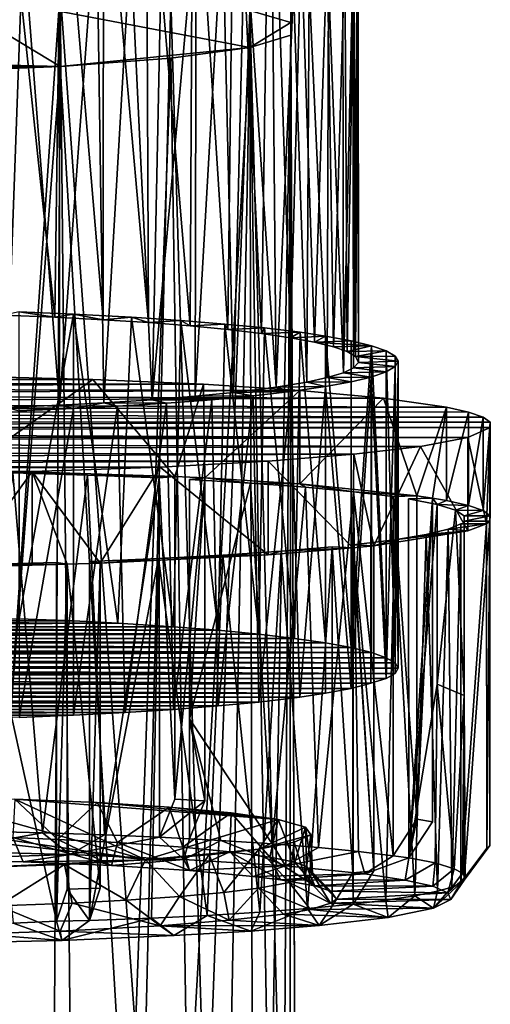
# Model space of a CAD drawing. Units: inches. Extents: x -1.9 to 2, y -11.6 to 11.7.
# Drawn here: x -0.1 to 0.6, y -7.1 to -5.6 of the extents above; entities that cross this region are included whole.
import ezdxf

# ---------------------------------------------------------------- set-up
doc = ezdxf.new("R2010")
doc.units = ezdxf.units.IN
doc.layers.get('0').update_dxf_attribs({"true_color": 0xc2ced6})

msp = doc.modelspace()

# ---------------------------------------------------------------- linework, layer by layer
for points in [[(0.2977, -5.0776), (0.2964, -6.0505), (0.2653, -5.1305), (0.2977, -5.0776)], [(0.2964, -6.0505), (0.2977, -5.0776), (0.3126, -5.4461), (0.2964, -6.0505)], [(0.2653, -5.1305), (0.252, -6.044), (0.2106, -5.1709), (0.2653, -5.1305)], [(0.2964, -6.0505), (0.252, -6.044), (0.2653, -5.1305), (0.2964, -6.0505)], [(0.2005, -6.038), (0.1466, -5.2017), (0.2106, -5.1709), (0.2005, -6.038)], [(0.252, -6.044), (0.2005, -6.038), (0.2106, -5.1709), (0.252, -6.044)], [(0.1426, -6.0324), (0.075, -5.2297), (0.1466, -5.2017), (0.1426, -6.0324)], [(0.2005, -6.038), (0.1426, -6.0324), (0.1466, -5.2017), (0.2005, -6.038)], [(0.0786, -6.0273), (0.0098, -5.2496), (0.075, -5.2297), (0.0786, -6.0273)], [(0.0786, -6.0273), (0.075, -5.2297), (0.1426, -6.0324), (0.0786, -6.0273)], [(0.0092, -6.0229), (-0.0547, -5.266), (0.0098, -5.2496), (0.0092, -6.0229)], [(0.0092, -6.0229), (0.0098, -5.2496), (0.0786, -6.0273), (0.0092, -6.0229)], [(-0.0648, -6.019), (-0.1427, -5.2837), (-0.0547, -5.266), (-0.0648, -6.019)], [(-0.0648, -6.019), (-0.0547, -5.266), (0.0092, -6.0229), (-0.0648, -6.019)], [(-0.0648, -6.019), (-0.1429, -6.0158), (-0.1427, -5.2837), (-0.0648, -6.019)], [(-0.0577, -6.1539), (-0.0584, -5.3644), (-0.1135, -5.4355), (-0.0577, -6.1539)], [(-0.0011, -5.3855), (-0.0584, -5.3644), (-0.0577, -6.1539), (-0.0011, -5.3855)], [(0.0101, -6.1504), (-0.0011, -5.3855), (-0.0577, -6.1539), (0.0101, -6.1504)], [(-0.0011, -5.3855), (0.0101, -6.1504), (0.0513, -5.4478), (-0.0011, -5.3855)], [(0.0844, -6.1455), (0.1004, -5.384), (0.0513, -5.4478), (0.0844, -6.1455)], [(0.1004, -5.384), (0.0844, -6.1455), (0.1519, -5.3946), (0.1004, -5.384)], [(0.2744, -6.1262), (0.2677, -5.3873), (0.2263, -5.412), (0.2744, -6.1262)], [(0.2677, -5.3873), (0.2744, -6.1262), (0.3009, -5.515), (0.2677, -5.3873)], [(0.1519, -5.3946), (0.0844, -6.1455), (0.1502, -6.1402), (0.1519, -5.3946)], [(0.1502, -6.1402), (0.1924, -5.4084), (0.1519, -5.3946), (0.1502, -6.1402)], [(-0.1135, -5.4355), (-0.1716, -5.417), (-0.1394, -6.1574), (-0.1135, -5.4355)], [(0.2088, -6.1344), (0.1924, -5.4084), (0.1502, -6.1402), (0.2088, -6.1344)], [(0.2263, -5.412), (0.1924, -5.4084), (0.2088, -6.1344), (0.2263, -5.412)], [(0.2263, -5.412), (0.2088, -6.1344), (0.2744, -6.1262), (0.2263, -5.412)], [(-0.1394, -6.1574), (-0.0577, -6.1539), (-0.1135, -5.4355), (-0.1394, -6.1574)], [(0.0844, -6.1455), (0.0513, -5.4478), (0.0101, -6.1504), (0.0844, -6.1455)], [(0.3333, -6.0573), (0.2964, -6.0505), (0.3126, -5.4461), (0.3333, -6.0573)], [(0.3333, -6.0573), (0.3126, -5.4461), (0.3529, -5.4541), (0.3333, -6.0573)], [(0.3529, -5.4541), (0.3624, -6.0644), (0.3333, -6.0573), (0.3529, -5.4541)], [(0.3624, -6.0644), (0.3529, -5.4541), (0.3795, -5.4623), (0.3624, -6.0644)], [(0.3795, -5.4623), (0.3834, -6.0717), (0.3624, -6.0644), (0.3795, -5.4623)], [(0.3834, -6.0717), (0.3795, -5.4623), (0.3934, -5.469), (0.3834, -6.0717)], [(0.3934, -5.469), (0.396, -6.0791), (0.3834, -6.0717), (0.3934, -5.469)], [(0.396, -6.0791), (0.3934, -5.469), (0.4003, -5.4767), (0.396, -6.0791)], [(0.4003, -5.4767), (0.4005, -6.0885), (0.396, -6.0791), (0.4003, -5.4767)], [(0.3989, -5.483), (0.4005, -6.0885), (0.4003, -5.4767), (0.3989, -5.483)], [(0.3776, -6.1042), (0.3768, -5.4965), (0.3545, -5.5036), (0.3776, -6.1042)], [(0.392, -5.4895), (0.3768, -5.4965), (0.3776, -6.1042), (0.392, -5.4895)], [(0.3776, -6.1042), (0.3929, -6.0965), (0.392, -5.4895), (0.3776, -6.1042)], [(0.3989, -5.483), (0.392, -5.4895), (0.3929, -6.0965), (0.3989, -5.483)], [(0.3929, -6.0965), (0.4005, -6.0885), (0.3989, -5.483), (0.3929, -6.0965)], [(-1.1985, -5.6053), (-0.0566, -5.6345), (-0.2604, -5.5109), (-1.1985, -5.6053)], [(-0.1774, -7.2667), (-0.2604, -5.5109), (-0.0566, -5.519), (-0.1774, -7.2667)], [(-0.2604, -5.5109), (-0.0566, -5.6345), (0.234, -5.6053), (-0.2604, -5.5109)], [(0.234, -5.6053), (0.234, -5.5483), (-0.2604, -5.5109), (0.234, -5.6053)], [(0.3214, -6.1185), (0.325, -5.5104), (0.3009, -5.515), (0.3214, -6.1185)], [(0.325, -5.5104), (0.3214, -6.1185), (0.3527, -6.1115), (0.325, -5.5104)], [(0.3527, -6.1115), (0.3545, -5.5036), (0.325, -5.5104), (0.3527, -6.1115)], [(0.3545, -5.5036), (0.3527, -6.1115), (0.3776, -6.1042), (0.3545, -5.5036)], [(-0.0566, -5.519), (-0.0399, -7.2884), (-0.1774, -7.2667), (-0.0566, -5.519)], [(-0.0566, -5.519), (0.1128, -5.5318), (0.0708, -7.2758), (-0.0566, -5.519)], [(-0.0566, -5.519), (0.0708, -7.2758), (-0.0399, -7.2884), (-0.0566, -5.519)], [(0.2744, -6.1262), (0.3214, -6.1185), (0.3009, -5.515), (0.2744, -6.1262)], [(0.1128, -5.5318), (0.1669, -7.3459), (0.0708, -7.2758), (0.1128, -5.5318)], [(0.1669, -7.3459), (0.1128, -5.5318), (0.234, -5.5483), (0.1669, -7.3459)], [(0.234, -5.5483), (0.2383, -7.3386), (0.1669, -7.3459), (0.234, -5.5483)], [(0.234, -5.5483), (0.2971, -5.567), (0.2856, -7.4614), (0.234, -5.5483)], [(0.2856, -7.4614), (0.2383, -7.3386), (0.234, -5.5483), (0.2856, -7.4614)], [(0.234, -5.5483), (0.234, -5.6053), (0.2971, -5.567), (0.234, -5.5483)], [(0.2971, -5.5865), (0.2971, -5.567), (0.234, -5.6053), (0.2971, -5.5865)], [(0.2971, -5.567), (0.3046, -7.5799), (0.2856, -7.4614), (0.2971, -5.567)], [(0.3046, -7.5799), (0.2971, -5.567), (0.2971, -5.5865), (0.3046, -7.5799)], [(0.234, -5.6053), (0.2646, -7.3892), (0.2971, -5.5865), (0.234, -5.6053)], [(0.2971, -5.5865), (0.2646, -7.3892), (0.2954, -7.4759), (0.2971, -5.5865)], [(0.2971, -5.5865), (0.2954, -7.4759), (0.3046, -7.5799), (0.2971, -5.5865)], [(-0.0566, -5.6345), (-1.1985, -5.6053), (-1.0774, -5.6217), (-0.0566, -5.6345)], [(0.1128, -5.6217), (0.234, -5.6053), (-0.0566, -5.6345), (0.1128, -5.6217)], [(0.139, -7.2887), (0.234, -5.6053), (0.1128, -5.6217), (0.139, -7.2887)], [(0.139, -7.2887), (0.1987, -7.4823), (0.234, -5.6053), (0.139, -7.2887)], [(0.234, -5.6053), (0.1987, -7.4823), (0.2646, -7.3892), (0.234, -5.6053)], [(-0.0566, -5.6345), (-1.0774, -5.6217), (-0.908, -5.6345), (-0.0566, -5.6345)], [(-0.0566, -5.6345), (0.0479, -7.4044), (0.1128, -5.6217), (-0.0566, -5.6345)], [(0.1128, -5.6217), (0.0479, -7.4044), (0.139, -7.2887), (0.1128, -5.6217)], [(-0.7041, -5.6426), (-0.0566, -5.6345), (-0.908, -5.6345), (-0.7041, -5.6426)], [(-0.0566, -5.6345), (-0.7041, -5.6426), (-0.2604, -5.6426), (-0.0566, -5.6345)], [(-0.1943, -7.4264), (-0.0566, -5.6345), (-0.2604, -5.6426), (-0.1943, -7.4264)], [(-0.1943, -7.4264), (-0.0674, -7.4295), (-0.0566, -5.6345), (-0.1943, -7.4264)], [(-0.0566, -5.6345), (-0.0674, -7.4295), (0.0479, -7.4044), (-0.0566, -5.6345)], [(-0.1195, -6.0109), (-0.1429, -6.0158), (-0.0648, -6.019), (-0.1195, -6.0109)], [(-0.1195, -6.4815), (-0.1195, -6.0109), (-0.0361, -6.0143), (-0.1195, -6.4815)], [(-0.0648, -6.019), (-0.0361, -6.0143), (-0.1195, -6.0109), (-0.0648, -6.019)], [(-0.0361, -6.0143), (-0.0361, -6.4849), (-0.1195, -6.4815), (-0.0361, -6.0143)], [(-0.0361, -6.0143), (-0.0648, -6.019), (0.0092, -6.0229), (-0.0361, -6.0143)], [(0.0318, -6.4884), (-0.0361, -6.4849), (-0.0361, -6.0143), (0.0318, -6.4884)], [(-0.0361, -6.0143), (0.0529, -6.019), (0.0318, -6.4884), (-0.0361, -6.0143)], [(0.0092, -6.0229), (0.0529, -6.019), (-0.0361, -6.0143), (0.0092, -6.0229)], [(0.0529, -6.019), (0.0092, -6.0229), (0.0786, -6.0273), (0.0529, -6.019)], [(0.1173, -6.4939), (0.0318, -6.4884), (0.0529, -6.019), (0.1173, -6.4939)], [(0.0529, -6.019), (0.1282, -6.024), (0.1173, -6.4939), (0.0529, -6.019)], [(0.0786, -6.0273), (0.1282, -6.024), (0.0529, -6.019), (0.0786, -6.0273)], [(0.1282, -6.024), (0.0786, -6.0273), (0.1426, -6.0324), (0.1282, -6.024)], [(0.1857, -6.4993), (0.1173, -6.4939), (0.1282, -6.024), (0.1857, -6.4993)], [(0.1282, -6.024), (0.1956, -6.0295), (0.1857, -6.4993), (0.1282, -6.024)], [(0.1426, -6.0324), (0.1956, -6.0295), (0.1282, -6.024), (0.1426, -6.0324)], [(0.1956, -6.0295), (0.1426, -6.0324), (0.2005, -6.038), (0.1956, -6.0295)], [(0.2478, -6.5052), (0.1857, -6.4993), (0.1956, -6.0295), (0.2478, -6.5052)], [(0.1956, -6.0295), (0.2567, -6.0355), (0.2478, -6.5052), (0.1956, -6.0295)], [(0.2005, -6.038), (0.2567, -6.0355), (0.1956, -6.0295), (0.2005, -6.038)], [(0.2567, -6.0355), (0.2005, -6.038), (0.252, -6.044), (0.2567, -6.0355)], [(0.3028, -6.5117), (0.2478, -6.5052), (0.2567, -6.0355), (0.3028, -6.5117)], [(0.252, -6.044), (0.3111, -6.0421), (0.2567, -6.0355), (0.252, -6.044)], [(0.2567, -6.0355), (0.3111, -6.0421), (0.3028, -6.5117), (0.2567, -6.0355)], [(0.3111, -6.0421), (0.252, -6.044), (0.2964, -6.0505), (0.3111, -6.0421)], [(0.2964, -6.0505), (0.3503, -6.048), (0.3111, -6.0421), (0.2964, -6.0505)], [(0.3503, -6.048), (0.2964, -6.0505), (0.3333, -6.0573), (0.3503, -6.048)], [(0.3503, -6.5186), (0.3028, -6.5117), (0.3111, -6.0421), (0.3503, -6.5186)], [(0.3111, -6.0421), (0.3503, -6.048), (0.3503, -6.5186), (0.3111, -6.0421)], [(0.3333, -6.0573), (0.3897, -6.0552), (0.3503, -6.048), (0.3333, -6.0573)], [(0.4208, -6.0628), (0.3897, -6.0552), (0.3333, -6.0573), (0.4208, -6.0628)], [(0.3897, -6.5259), (0.3503, -6.5186), (0.3503, -6.048), (0.3897, -6.5259)], [(0.3503, -6.048), (0.3897, -6.0552), (0.3897, -6.5259), (0.3503, -6.048)], [(0.3897, -6.5259), (0.3897, -6.0552), (0.4208, -6.0628), (0.3897, -6.5259)], [(0.3333, -6.0573), (0.3624, -6.0644), (0.4208, -6.0628), (0.3333, -6.0573)], [(0.4208, -6.0628), (0.3624, -6.0644), (0.3834, -6.0717), (0.4208, -6.0628)], [(0.3834, -6.0717), (0.4433, -6.0706), (0.4208, -6.0628), (0.3834, -6.0717)], [(0.4433, -6.0706), (0.3834, -6.0717), (0.396, -6.0791), (0.4433, -6.0706)], [(0.4208, -6.0628), (0.4208, -6.5335), (0.3897, -6.5259), (0.4208, -6.0628)], [(0.396, -6.0791), (0.4568, -6.0786), (0.4433, -6.0706), (0.396, -6.0791)], [(0.4208, -6.0628), (0.4433, -6.0706), (0.4433, -6.5413), (0.4208, -6.0628)], [(0.4433, -6.5413), (0.4208, -6.5335), (0.4208, -6.0628), (0.4433, -6.5413)], [(0.4568, -6.5492), (0.4433, -6.5413), (0.4433, -6.0706), (0.4568, -6.5492)], [(0.4433, -6.0706), (0.4568, -6.0786), (0.4568, -6.5492), (0.4433, -6.0706)], [(0.4614, -6.0866), (0.4568, -6.0786), (0.396, -6.0791), (0.4614, -6.0866)], [(0.396, -6.0791), (0.4005, -6.0885), (0.4614, -6.0866), (0.396, -6.0791)], [(0.4568, -6.0947), (0.4614, -6.0866), (0.4005, -6.0885), (0.4568, -6.0947)], [(0.4568, -6.5492), (0.4568, -6.0786), (0.4614, -6.0866), (0.4568, -6.5492)], [(0.4614, -6.0866), (0.4614, -6.5573), (0.4568, -6.5492), (0.4614, -6.0866)], [(0.4614, -6.5573), (0.4614, -6.0866), (0.4568, -6.0947), (0.4614, -6.5573)], [(0.4433, -6.1026), (0.3929, -6.0965), (0.3776, -6.1042), (0.4433, -6.1026)], [(0.4005, -6.0885), (0.3929, -6.0965), (0.4568, -6.0947), (0.4005, -6.0885)], [(0.3929, -6.0965), (0.4433, -6.1026), (0.4568, -6.0947), (0.3929, -6.0965)], [(0.4568, -6.0947), (0.4433, -6.1026), (0.4433, -6.5733), (0.4568, -6.0947)], [(0.4433, -6.5733), (0.4568, -6.5653), (0.4568, -6.0947), (0.4433, -6.5733)], [(0.4568, -6.0947), (0.4568, -6.5653), (0.4614, -6.5573), (0.4568, -6.0947)], [(-0.8572, -6.1118), (-1.0529, -6.1187), (-0.0064, -6.1146), (-0.8572, -6.1118)], [(0.1629, -6.1219), (-0.0064, -6.1146), (-1.0529, -6.1187), (0.1629, -6.1219)], [(-0.203, -6.1095), (-0.8572, -6.1118), (-0.0064, -6.1146), (-0.203, -6.1095)], [(-0.0064, -6.1146), (-0.203, -6.2529), (-0.203, -6.1095), (-0.0064, -6.1146)], [(-0.0064, -6.1146), (0.119, -6.2632), (-0.203, -6.2529), (-0.0064, -6.1146)], [(0.119, -6.2632), (-0.0064, -6.1146), (0.1629, -6.1219), (0.119, -6.2632)], [(0.3214, -6.1185), (0.3897, -6.118), (0.3527, -6.1115), (0.3214, -6.1185)], [(0.42, -6.1109), (0.3776, -6.1042), (0.3527, -6.1115), (0.42, -6.1109)], [(0.3527, -6.1115), (0.3897, -6.118), (0.42, -6.1109), (0.3527, -6.1115)], [(0.3776, -6.1042), (0.42, -6.1109), (0.4433, -6.1026), (0.3776, -6.1042)], [(0.3897, -6.5887), (0.4194, -6.5803), (0.42, -6.1109), (0.3897, -6.5887)], [(0.42, -6.1109), (0.3897, -6.118), (0.3897, -6.5887), (0.42, -6.1109)], [(0.42, -6.1109), (0.4194, -6.5803), (0.4433, -6.5733), (0.42, -6.1109)], [(0.4433, -6.5733), (0.4433, -6.1026), (0.42, -6.1109), (0.4433, -6.5733)], [(0.3109, -6.1312), (-1.2189, -6.1277), (-1.3502, -6.1383), (0.3109, -6.1312)], [(-1.3502, -6.1383), (0.4388, -6.143), (0.3109, -6.1312), (-1.3502, -6.1383)], [(0.1629, -6.1219), (-1.0529, -6.1187), (-1.2189, -6.1277), (0.1629, -6.1219)], [(0.3109, -6.1312), (0.1629, -6.1219), (-1.2189, -6.1277), (0.3109, -6.1312)], [(0.119, -6.2632), (0.1629, -6.1219), (0.165, -6.2655), (0.119, -6.2632)], [(0.165, -6.2655), (0.1629, -6.1219), (0.3109, -6.1312), (0.165, -6.2655)], [(0.3109, -6.1312), (0.3109, -6.2747), (0.165, -6.2655), (0.3109, -6.1312)], [(0.2967, -6.1331), (0.2744, -6.1262), (0.2088, -6.1344), (0.2967, -6.1331)], [(0.3503, -6.1253), (0.3214, -6.1185), (0.2744, -6.1262), (0.3503, -6.1253)], [(0.3503, -6.1253), (0.2744, -6.1262), (0.2967, -6.1331), (0.3503, -6.1253)], [(0.3503, -6.1253), (0.2967, -6.1331), (0.3107, -6.6018), (0.3503, -6.1253)], [(0.3107, -6.6018), (0.3503, -6.5959), (0.3503, -6.1253), (0.3107, -6.6018)], [(0.3109, -6.2747), (0.3109, -6.1312), (0.4388, -6.143), (0.3109, -6.2747)], [(0.3503, -6.1253), (0.3897, -6.118), (0.3214, -6.1185), (0.3503, -6.1253)], [(0.3897, -6.5887), (0.3897, -6.118), (0.3503, -6.1253), (0.3897, -6.5887)], [(0.3503, -6.1253), (0.3503, -6.5959), (0.3897, -6.5887), (0.3503, -6.1253)], [(-1.3502, -6.1383), (-1.4523, -6.1503), (0.4388, -6.143), (-1.3502, -6.1383)], [(-1.4523, -6.1503), (0.5355, -6.1569), (0.4388, -6.143), (-1.4523, -6.1503)], [(0.1061, -6.1509), (0.0844, -6.1455), (0.0101, -6.1504), (0.1061, -6.1509)], [(0.1756, -6.1456), (0.1502, -6.1402), (0.0844, -6.1455), (0.1756, -6.1456)], [(0.1061, -6.1509), (0.1756, -6.1456), (0.0844, -6.1455), (0.1061, -6.1509)], [(0.1756, -6.1456), (0.1061, -6.1509), (0.1173, -6.6207), (0.1756, -6.1456)], [(0.1173, -6.6207), (0.1857, -6.6153), (0.1756, -6.1456), (0.1173, -6.6207)], [(0.2391, -6.1396), (0.2088, -6.1344), (0.1502, -6.1402), (0.2391, -6.1396)], [(0.1756, -6.1456), (0.2391, -6.1396), (0.1502, -6.1402), (0.1756, -6.1456)], [(0.2391, -6.1396), (0.1756, -6.1456), (0.1857, -6.6153), (0.2391, -6.1396)], [(0.1857, -6.6153), (0.2478, -6.6093), (0.2391, -6.1396), (0.1857, -6.6153)], [(0.2967, -6.1331), (0.2088, -6.1344), (0.2391, -6.1396), (0.2967, -6.1331)], [(0.2967, -6.1331), (0.2391, -6.1396), (0.2478, -6.6093), (0.2967, -6.1331)], [(0.2478, -6.6093), (0.3107, -6.6018), (0.2967, -6.1331), (0.2478, -6.6093)], [(0.4902, -6.293), (0.3109, -6.2747), (0.4388, -6.143), (0.4902, -6.293)], [(0.4388, -6.143), (0.5355, -6.1569), (0.4902, -6.293), (0.4388, -6.143)], [(-1.4523, -6.1503), (-1.525, -6.1643), (0.5355, -6.1569), (-1.4523, -6.1503)], [(0.5355, -6.1569), (-1.525, -6.1643), (0.5691, -6.1644), (0.5355, -6.1569)], [(-0.0361, -6.159), (-0.0577, -6.1539), (-0.1394, -6.1574), (-0.0361, -6.159)], [(-0.1394, -6.1574), (-0.1195, -6.1624), (-0.0361, -6.159), (-0.1394, -6.1574)], [(-0.0361, -6.159), (-0.1195, -6.1624), (-0.1195, -6.633), (-0.0361, -6.159)], [(-0.1195, -6.633), (-0.0361, -6.6296), (-0.0361, -6.159), (-0.1195, -6.633)], [(0.0101, -6.1504), (-0.0577, -6.1539), (-0.0361, -6.159), (0.0101, -6.1504)], [(-0.0361, -6.159), (0.031, -6.1556), (0.0101, -6.1504), (-0.0361, -6.159)], [(0.031, -6.1556), (-0.0361, -6.159), (-0.0361, -6.6296), (0.031, -6.1556)], [(-0.0361, -6.6296), (0.0432, -6.6255), (0.031, -6.1556), (-0.0361, -6.6296)], [(0.0101, -6.1504), (0.031, -6.1556), (0.1061, -6.1509), (0.0101, -6.1504)], [(0.1061, -6.1509), (0.031, -6.1556), (0.0432, -6.6255), (0.1061, -6.1509)], [(0.0432, -6.6255), (0.1173, -6.6207), (0.1061, -6.1509), (0.0432, -6.6255)], [(0.5355, -6.1569), (0.514, -6.2966), (0.4902, -6.293), (0.5355, -6.1569)], [(0.5355, -6.3004), (0.514, -6.2966), (0.5355, -6.1569), (0.5355, -6.3004)], [(0.5355, -6.3004), (0.5355, -6.1569), (0.5691, -6.1644), (0.5355, -6.3004)], [(0.5916, -6.1722), (-1.525, -6.1643), (-1.5589, -6.1796), (0.5916, -6.1722)], [(0.6028, -6.1801), (0.5916, -6.1722), (-1.5589, -6.1796), (0.6028, -6.1801)], [(0.5916, -6.1722), (0.5691, -6.1644), (-1.525, -6.1643), (0.5916, -6.1722)], [(0.5691, -6.1644), (0.5691, -6.3079), (0.5355, -6.3004), (0.5691, -6.1644)], [(0.5691, -6.3079), (0.5691, -6.1644), (0.5916, -6.1722), (0.5691, -6.3079)], [(0.5916, -6.1722), (0.5916, -6.3157), (0.5691, -6.3079), (0.5916, -6.1722)], [(0.5916, -6.3157), (0.5916, -6.1722), (0.6028, -6.1801), (0.5916, -6.3157)], [(0.6028, -6.1801), (-1.5589, -6.1796), (-1.5593, -6.1875), (0.6028, -6.1801)], [(-1.5593, -6.1875), (0.6024, -6.188), (0.6028, -6.1801), (-1.5593, -6.1875)], [(-1.5593, -6.1875), (-1.5482, -6.1954), (0.6024, -6.188), (-1.5593, -6.1875)], [(0.5684, -6.2034), (0.6024, -6.188), (-1.5482, -6.1954), (0.5684, -6.2034)], [(0.6024, -6.188), (0.5684, -6.2034), (0.5971, -6.3359), (0.6024, -6.188)], [(0.6028, -6.1801), (0.6028, -6.3236), (0.5916, -6.3157), (0.6028, -6.1801)], [(0.6024, -6.188), (0.5971, -6.3359), (0.602, -6.332), (0.6024, -6.188)], [(0.6024, -6.188), (0.602, -6.332), (0.6028, -6.3236), (0.6024, -6.188)], [(0.6028, -6.3236), (0.6028, -6.1801), (0.6024, -6.188), (0.6028, -6.3236)], [(0.5684, -6.2034), (-1.5482, -6.1954), (-1.5256, -6.2032), (0.5684, -6.2034)], [(-1.4921, -6.2107), (0.5684, -6.2034), (-1.5256, -6.2032), (-1.4921, -6.2107)], [(0.5684, -6.2034), (-1.4921, -6.2107), (0.4957, -6.2173), (0.5684, -6.2034)], [(0.4957, -6.2173), (0.5684, -6.3468), (0.5684, -6.2034), (0.4957, -6.2173)], [(0.5684, -6.2034), (0.5684, -6.3468), (0.5971, -6.3359), (0.5684, -6.2034)], [(-1.3954, -6.2246), (0.4957, -6.2173), (-1.4921, -6.2107), (-1.3954, -6.2246)], [(0.3936, -6.2293), (0.4957, -6.2173), (-1.3954, -6.2246), (0.3936, -6.2293)], [(0.3936, -6.2293), (0.4244, -6.3697), (0.4957, -6.2173), (0.3936, -6.2293)], [(0.4957, -6.2173), (0.4244, -6.3697), (0.5684, -6.3468), (0.4957, -6.2173)], [(0.3936, -6.2293), (-1.3954, -6.2246), (-1.2674, -6.2364), (0.3936, -6.2293)], [(-1.2674, -6.2364), (0.2624, -6.2399), (0.3936, -6.2293), (-1.2674, -6.2364)], [(-1.1195, -6.2457), (0.2624, -6.2399), (-1.2674, -6.2364), (-1.1195, -6.2457)], [(0.3921, -6.373), (0.3936, -6.2293), (0.2624, -6.2399), (0.3921, -6.373)], [(0.3936, -6.2293), (0.3921, -6.373), (0.4244, -6.3697), (0.3936, -6.2293)], [(0.2624, -6.2399), (-1.1195, -6.2457), (0.0964, -6.2489), (0.2624, -6.2399)], [(-1.1195, -6.2457), (-0.9501, -6.253), (0.0964, -6.2489), (-1.1195, -6.2457)], [(-0.9501, -6.253), (-0.0994, -6.2558), (0.0964, -6.2489), (-0.9501, -6.253)], [(-0.0994, -6.2558), (-0.9501, -6.253), (-0.7535, -6.2581), (-0.0994, -6.2558)], [(-0.203, -6.2529), (0.119, -6.2632), (-0.015, -6.2611), (-0.203, -6.2529)], [(-0.1295, -6.2576), (-0.203, -6.2529), (-0.015, -6.2611), (-0.1295, -6.2576)], [(0.0964, -6.2489), (-0.0994, -6.2558), (0.0047, -6.3961), (0.0964, -6.2489)], [(0.0964, -6.2489), (0.0047, -6.3961), (0.2624, -6.3833), (0.0964, -6.2489)], [(0.2624, -6.2399), (0.0964, -6.2489), (0.2624, -6.3833), (0.2624, -6.2399)], [(0.2624, -6.2399), (0.2624, -6.3833), (0.3921, -6.373), (0.2624, -6.2399)], [(-0.2055, -6.2582), (-0.0994, -6.2558), (-0.7535, -6.2581), (-0.2055, -6.2582)], [(-0.2055, -6.4017), (-0.0994, -6.3993), (-0.0994, -6.2558), (-0.2055, -6.4017)], [(-0.0994, -6.2558), (-0.2055, -6.2582), (-0.2055, -6.4017), (-0.0994, -6.2558)], [(-0.1833, -6.8076), (-0.1295, -6.2576), (-0.084, -6.81), (-0.1833, -6.8076)], [(-0.084, -6.81), (-0.1295, -6.2576), (-0.015, -6.2611), (-0.084, -6.81)], [(-0.0994, -6.3993), (-0.0462, -6.3978), (-0.0994, -6.2558), (-0.0994, -6.3993)], [(-0.0994, -6.2558), (-0.0462, -6.3978), (0.0047, -6.3961), (-0.0994, -6.2558)], [(-0.015, -6.2611), (0.0113, -6.8132), (-0.084, -6.81), (-0.015, -6.2611)], [(-0.015, -6.2611), (0.119, -6.2632), (0.0953, -6.2656), (-0.015, -6.2611)], [(0.0113, -6.8132), (-0.015, -6.2611), (0.0953, -6.2656), (0.0113, -6.8132)], [(0.0953, -6.2656), (0.0954, -6.8167), (0.0113, -6.8132), (0.0953, -6.2656)], [(0.0953, -6.2656), (0.119, -6.2632), (0.119, -6.7584), (0.0953, -6.2656)], [(0.0954, -6.8167), (0.0953, -6.2656), (0.119, -6.7584), (0.0954, -6.8167)], [(0.119, -6.7584), (0.119, -6.2632), (0.165, -6.2655), (0.119, -6.7584)], [(0.165, -6.2655), (0.165, -6.7608), (0.119, -6.7584), (0.165, -6.2655)], [(0.165, -6.2655), (0.1415, -6.2679), (0.1415, -6.6353), (0.165, -6.2655)], [(0.165, -6.2655), (0.1415, -6.6353), (0.165, -6.7608), (0.165, -6.2655)], [(0.2352, -6.2734), (0.1415, -6.2679), (0.165, -6.2655), (0.2352, -6.2734)], [(0.1415, -6.6353), (0.1415, -6.2679), (0.2352, -6.2734), (0.1415, -6.6353)], [(0.165, -6.2655), (0.3109, -6.2747), (0.2352, -6.2734), (0.165, -6.2655)], [(0.2684, -6.8269), (0.1415, -6.6353), (0.2352, -6.2734), (0.2684, -6.8269)], [(0.3196, -6.2797), (0.2352, -6.2734), (0.3109, -6.2747), (0.3196, -6.2797)], [(0.2684, -6.8269), (0.2352, -6.2734), (0.3196, -6.2797), (0.2684, -6.8269)], [(0.3196, -6.2797), (0.3394, -6.8326), (0.2684, -6.8269), (0.3196, -6.2797)], [(0.3109, -6.2747), (0.4902, -6.293), (0.3928, -6.2867), (0.3109, -6.2747)], [(0.3196, -6.2797), (0.3109, -6.2747), (0.3928, -6.2867), (0.3196, -6.2797)], [(0.3394, -6.8326), (0.3196, -6.2797), (0.3928, -6.2867), (0.3394, -6.8326)], [(0.3928, -6.2867), (0.4005, -6.8387), (0.3394, -6.8326), (0.3928, -6.2867)], [(0.3928, -6.2867), (0.4902, -6.293), (0.4536, -6.2942), (0.3928, -6.2867)], [(0.4537, -6.8452), (0.4005, -6.8387), (0.3928, -6.2867), (0.4537, -6.8452)], [(0.3928, -6.2867), (0.4536, -6.2942), (0.4537, -6.8452), (0.3928, -6.2867)], [(0.4536, -6.2942), (0.4902, -6.293), (0.4902, -6.7892), (0.4536, -6.2942)], [(0.4537, -6.8452), (0.4536, -6.2942), (0.4902, -6.7892), (0.4537, -6.8452)], [(0.514, -6.2966), (0.4775, -6.2978), (0.4778, -6.8485), (0.514, -6.2966)], [(0.5214, -6.3063), (0.4775, -6.2978), (0.514, -6.2966), (0.5214, -6.3063)], [(0.4778, -6.8485), (0.4775, -6.2978), (0.5214, -6.3063), (0.4778, -6.8485)], [(0.4778, -6.8485), (0.514, -6.793), (0.514, -6.2966), (0.4778, -6.8485)], [(0.4902, -6.7892), (0.4902, -6.293), (0.514, -6.2966), (0.4902, -6.7892)], [(0.514, -6.2966), (0.514, -6.793), (0.4902, -6.7892), (0.514, -6.2966)], [(0.514, -6.2966), (0.5355, -6.3004), (0.5214, -6.3063), (0.514, -6.2966)], [(0.5214, -6.3063), (0.5214, -6.5819), (0.4778, -6.8485), (0.5214, -6.3063)], [(0.5691, -6.3079), (0.5214, -6.3063), (0.5355, -6.3004), (0.5691, -6.3079)], [(0.5496, -6.315), (0.5214, -6.3063), (0.5691, -6.3079), (0.5496, -6.315)], [(0.5214, -6.5819), (0.5214, -6.3063), (0.5496, -6.315), (0.5214, -6.5819)], [(0.5496, -6.315), (0.5691, -6.3079), (0.5916, -6.3157), (0.5496, -6.315)], [(0.5496, -6.315), (0.5629, -6.5991), (0.5214, -6.5819), (0.5496, -6.315)], [(0.5629, -6.3235), (0.5496, -6.315), (0.5916, -6.3157), (0.5629, -6.3235)], [(0.5629, -6.3235), (0.5629, -6.5991), (0.5496, -6.315), (0.5629, -6.3235)], [(0.5626, -6.3317), (0.5629, -6.3235), (0.6028, -6.3236), (0.5626, -6.3317)], [(0.5629, -6.3235), (0.5626, -6.3317), (0.5628, -6.8826), (0.5629, -6.3235)], [(0.6028, -6.3236), (0.602, -6.332), (0.5626, -6.3317), (0.6028, -6.3236)], [(0.5628, -6.8826), (0.5629, -6.5991), (0.5629, -6.3235), (0.5628, -6.8826)], [(0.6028, -6.3236), (0.5629, -6.3235), (0.5916, -6.3157), (0.6028, -6.3236)], [(0.5383, -6.3439), (0.5576, -6.3357), (0.5971, -6.3359), (0.5383, -6.3439)], [(0.5576, -6.3357), (0.5383, -6.3439), (0.5437, -6.8932), (0.5576, -6.3357)], [(0.5971, -6.3359), (0.5684, -6.3468), (0.5383, -6.3439), (0.5971, -6.3359)], [(0.5437, -6.8932), (0.5578, -6.8869), (0.5576, -6.3357), (0.5437, -6.8932)], [(0.5971, -6.3359), (0.5576, -6.3357), (0.5578, -6.8869), (0.5971, -6.3359)], [(0.5578, -6.8869), (0.5974, -6.8334), (0.5971, -6.3359), (0.5578, -6.8869)], [(0.5628, -6.8826), (0.5626, -6.3317), (0.602, -6.332), (0.5628, -6.8826)], [(0.602, -6.332), (0.602, -6.8293), (0.5628, -6.8826), (0.602, -6.332)], [(0.602, -6.332), (0.5971, -6.3359), (0.5974, -6.8334), (0.602, -6.332)], [(0.5974, -6.8334), (0.602, -6.8293), (0.602, -6.332), (0.5974, -6.8334)], [(0.4244, -6.3697), (0.4561, -6.3603), (0.5684, -6.3468), (0.4244, -6.3697)], [(0.4561, -6.3603), (0.5046, -6.3521), (0.5684, -6.3468), (0.4561, -6.3603)], [(0.4871, -6.9066), (0.5046, -6.3521), (0.4561, -6.3603), (0.4871, -6.9066)], [(0.5219, -6.8995), (0.5046, -6.3521), (0.4871, -6.9066), (0.5219, -6.8995)], [(0.5046, -6.3521), (0.5383, -6.3439), (0.5684, -6.3468), (0.5046, -6.3521)], [(0.5383, -6.3439), (0.5046, -6.3521), (0.5219, -6.8995), (0.5383, -6.3439)], [(0.5219, -6.8995), (0.5437, -6.8932), (0.5383, -6.3439), (0.5219, -6.8995)], [(0.2624, -6.3833), (0.2819, -6.3781), (0.3921, -6.373), (0.2624, -6.3833)], [(0.2819, -6.3781), (0.3601, -6.3714), (0.3921, -6.373), (0.2819, -6.3781)], [(0.3226, -6.926), (0.3601, -6.3714), (0.2819, -6.3781), (0.3226, -6.926)], [(0.3226, -6.926), (0.3603, -6.9226), (0.3601, -6.3714), (0.3226, -6.926)], [(0.3921, -6.373), (0.3601, -6.3714), (0.3921, -6.8714), (0.3921, -6.373)], [(0.3921, -6.8714), (0.3601, -6.3714), (0.3603, -6.9226), (0.3921, -6.8714)], [(0.4244, -6.868), (0.4244, -6.3697), (0.3921, -6.373), (0.4244, -6.868)], [(0.3921, -6.373), (0.3921, -6.8714), (0.4244, -6.868), (0.3921, -6.373)], [(0.4561, -6.3603), (0.4244, -6.3697), (0.3923, -6.3681), (0.4561, -6.3603)], [(0.4424, -6.9133), (0.4561, -6.3603), (0.3923, -6.3681), (0.4424, -6.9133)], [(0.3925, -6.9193), (0.3923, -6.3681), (0.4244, -6.868), (0.3925, -6.9193)], [(0.3923, -6.3681), (0.3925, -6.9193), (0.4424, -6.9133), (0.3923, -6.3681)], [(0.3923, -6.3681), (0.4244, -6.3697), (0.4244, -6.868), (0.3923, -6.3681)], [(0.4561, -6.3603), (0.4424, -6.9133), (0.4871, -6.9066), (0.4561, -6.3603)], [(0.0047, -6.3961), (0.094, -6.3893), (0.2624, -6.3833), (0.0047, -6.3961)], [(0.1926, -6.3841), (0.2624, -6.3833), (0.094, -6.3893), (0.1926, -6.3841)], [(0.1689, -6.9366), (0.1926, -6.3841), (0.094, -6.3893), (0.1689, -6.9366)], [(0.1926, -6.3841), (0.1689, -6.9366), (0.2496, -6.9316), (0.1926, -6.3841)], [(0.2819, -6.3781), (0.2624, -6.3833), (0.1926, -6.3841), (0.2819, -6.3781)], [(0.2496, -6.9316), (0.2819, -6.3781), (0.1926, -6.3841), (0.2496, -6.9316)], [(0.2819, -6.3781), (0.2496, -6.9316), (0.3226, -6.926), (0.2819, -6.3781)], [(-0.1831, -6.3984), (-0.0994, -6.3993), (-0.2055, -6.4017), (-0.1831, -6.3984)], [(-0.0624, -6.3953), (-0.0462, -6.3978), (-0.1831, -6.3984), (-0.0624, -6.3953)], [(-0.0622, -6.9457), (-0.0624, -6.3953), (-0.1831, -6.3984), (-0.0622, -6.9457)], [(-0.0994, -6.3993), (-0.1831, -6.3984), (-0.0462, -6.3978), (-0.0994, -6.3993)], [(-0.1831, -6.3984), (-0.1286, -6.9483), (-0.0622, -6.9457), (-0.1831, -6.3984)], [(-0.0462, -6.3978), (-0.0624, -6.3953), (-0.0622, -6.9457), (-0.0462, -6.3978)], [(-0.0622, -6.9457), (-0.0462, -6.8966), (-0.0462, -6.3978), (-0.0622, -6.9457)], [(0.0047, -6.8949), (0.0047, -6.3961), (-0.0462, -6.3978), (0.0047, -6.8949)], [(-0.0462, -6.3978), (-0.0462, -6.8966), (0.0047, -6.8949), (-0.0462, -6.3978)], [(0.094, -6.3893), (0.0047, -6.3961), (-0.0116, -6.3936), (0.094, -6.3893)], [(0.094, -6.3893), (-0.0116, -6.3936), (-0.0115, -6.9446), (0.094, -6.3893)], [(-0.0115, -6.9446), (-0.0116, -6.3936), (0.0047, -6.3961), (-0.0115, -6.9446)], [(-0.0115, -6.9446), (0.0831, -6.941), (0.094, -6.3893), (-0.0115, -6.9446)], [(0.0047, -6.3961), (0.0047, -6.8949), (-0.0115, -6.9446), (0.0047, -6.3961)], [(0.094, -6.3893), (0.0831, -6.941), (0.1689, -6.9366), (0.094, -6.3893)], [(-1.0766, -6.4939), (0.1857, -6.4993), (-1.145, -6.4993), (-1.0766, -6.4939)], [(0.0318, -6.4884), (0.1173, -6.4939), (-1.0766, -6.4939), (0.0318, -6.4884)], [(0.0318, -6.4884), (-1.0766, -6.4939), (-0.991, -6.4884), (0.0318, -6.4884)], [(0.1857, -6.4993), (-1.0766, -6.4939), (0.1173, -6.4939), (0.1857, -6.4993)], [(0.0318, -6.4884), (-0.991, -6.4884), (-0.9232, -6.4849), (0.0318, -6.4884)], [(-0.8397, -6.4815), (-0.0361, -6.4849), (-0.9232, -6.4849), (-0.8397, -6.4815)], [(-0.0361, -6.4849), (0.0318, -6.4884), (-0.9232, -6.4849), (-0.0361, -6.4849)], [(-0.1195, -6.4815), (-0.0361, -6.4849), (-0.8397, -6.4815), (-0.1195, -6.4815)], [(0.3028, -6.5117), (-1.2621, -6.5117), (0.2478, -6.5052), (0.3028, -6.5117)], [(-1.2621, -6.5117), (-1.207, -6.5052), (0.2478, -6.5052), (-1.2621, -6.5117)], [(-1.145, -6.4993), (0.2478, -6.5052), (-1.207, -6.5052), (-1.145, -6.4993)], [(-1.145, -6.4993), (0.1857, -6.4993), (0.2478, -6.5052), (-1.145, -6.4993)], [(0.3897, -6.5259), (-1.349, -6.5259), (-1.3095, -6.5186), (0.3897, -6.5259)], [(0.3503, -6.5186), (-1.3095, -6.5186), (-1.2621, -6.5117), (0.3503, -6.5186)], [(0.3897, -6.5259), (-1.3095, -6.5186), (0.3503, -6.5186), (0.3897, -6.5259)], [(-1.2621, -6.5117), (0.3028, -6.5117), (0.3503, -6.5186), (-1.2621, -6.5117)], [(0.4433, -6.5413), (-1.4026, -6.5413), (0.4208, -6.5335), (0.4433, -6.5413)], [(0.4208, -6.5335), (-1.4026, -6.5413), (-1.3801, -6.5335), (0.4208, -6.5335)], [(-1.3801, -6.5335), (-1.349, -6.5259), (0.4208, -6.5335), (-1.3801, -6.5335)], [(0.4208, -6.5335), (-1.349, -6.5259), (0.3897, -6.5259), (0.4208, -6.5335)], [(-1.4206, -6.5573), (-1.4161, -6.5492), (0.4614, -6.5573), (-1.4206, -6.5573)], [(-1.4026, -6.5413), (0.4568, -6.5492), (-1.4161, -6.5492), (-1.4026, -6.5413)], [(0.4614, -6.5573), (-1.4161, -6.5492), (0.4568, -6.5492), (0.4614, -6.5573)], [(0.4568, -6.5492), (-1.4026, -6.5413), (0.4433, -6.5413), (0.4568, -6.5492)], [(0.4614, -6.5573), (0.4568, -6.5653), (-1.4206, -6.5573), (0.4614, -6.5573)], [(0.4568, -6.5653), (-1.4161, -6.5653), (-1.4206, -6.5573), (0.4568, -6.5653)], [(-1.4026, -6.5733), (-1.4161, -6.5653), (0.4568, -6.5653), (-1.4026, -6.5733)], [(-1.4026, -6.5733), (0.4568, -6.5653), (0.4433, -6.5733), (-1.4026, -6.5733)], [(0.4433, -6.5733), (0.4194, -6.5803), (-1.4026, -6.5733), (0.4433, -6.5733)], [(0.4194, -6.5803), (-1.3801, -6.5811), (-1.4026, -6.5733), (0.4194, -6.5803)], [(0.4194, -6.5803), (-1.349, -6.5887), (-1.3801, -6.5811), (0.4194, -6.5803)], [(0.3897, -6.5887), (-1.349, -6.5887), (0.4194, -6.5803), (0.3897, -6.5887)], [(0.4778, -6.8485), (0.5214, -6.5819), (0.5184, -6.8561), (0.4778, -6.8485)], [(0.5184, -6.8561), (0.5214, -6.5819), (0.5472, -6.8652), (0.5184, -6.8561)], [(0.5472, -6.8652), (0.5214, -6.5819), (0.5629, -6.5991), (0.5472, -6.8652)], [(0.3503, -6.5959), (-1.349, -6.5887), (0.3897, -6.5887), (0.3503, -6.5959)], [(0.3503, -6.5959), (-1.3095, -6.5959), (-1.349, -6.5887), (0.3503, -6.5959)], [(0.3503, -6.5959), (0.3107, -6.6018), (-1.3095, -6.5959), (0.3503, -6.5959)], [(0.3107, -6.6018), (-1.2699, -6.6018), (-1.3095, -6.5959), (0.3107, -6.6018)], [(0.5629, -6.5991), (0.5601, -6.8719), (0.5472, -6.8652), (0.5629, -6.5991)], [(0.5642, -6.8774), (0.5601, -6.8719), (0.5629, -6.5991), (0.5642, -6.8774)], [(0.5629, -6.5991), (0.5628, -6.8826), (0.5642, -6.8774), (0.5629, -6.5991)], [(0.2478, -6.6093), (-1.2699, -6.6018), (0.3107, -6.6018), (0.2478, -6.6093)], [(0.2478, -6.6093), (-1.207, -6.6093), (-1.2699, -6.6018), (0.2478, -6.6093)], [(0.2478, -6.6093), (-1.145, -6.6153), (-1.207, -6.6093), (0.2478, -6.6093)], [(0.1857, -6.6153), (-1.145, -6.6153), (0.2478, -6.6093), (0.1857, -6.6153)], [(-1.145, -6.6153), (0.1857, -6.6153), (-1.0766, -6.6207), (-1.145, -6.6153)], [(-1.0766, -6.6207), (0.1857, -6.6153), (0.1173, -6.6207), (-1.0766, -6.6207)], [(0.1173, -6.6207), (0.0432, -6.6255), (-1.0766, -6.6207), (0.1173, -6.6207)], [(-1.0024, -6.6255), (-1.0766, -6.6207), (0.0432, -6.6255), (-1.0024, -6.6255)], [(-0.9232, -6.6296), (-1.0024, -6.6255), (0.0432, -6.6255), (-0.9232, -6.6296)], [(-0.0361, -6.6296), (-0.9232, -6.6296), (0.0432, -6.6255), (-0.0361, -6.6296)], [(-0.9232, -6.6296), (-0.0361, -6.6296), (-0.1195, -6.633), (-0.9232, -6.6296)], [(0.1895, -6.8217), (0.1415, -6.819), (0.1415, -6.6353), (0.1895, -6.8217)], [(0.1415, -6.6353), (0.2684, -6.8269), (0.1895, -6.8217), (0.1415, -6.6353)], [(0.165, -6.7608), (0.1415, -6.6353), (0.1415, -6.819), (0.165, -6.7608)], [(0.074, -6.8516), (-0.7608, -6.7561), (-0.5999, -6.7531), (0.074, -6.8516)], [(-0.7608, -6.7561), (0.074, -6.8516), (-0.1957, -6.8635), (-0.7608, -6.7561)], [(0.074, -6.8516), (-0.5999, -6.7531), (-0.273, -6.7543), (0.074, -6.8516)], [(-0.273, -6.7543), (-0.1264, -6.7582), (0.074, -6.8516), (-0.273, -6.7543)], [(-0.1264, -6.7582), (-0.1295, -6.8172), (-0.0605, -6.8204), (-0.1264, -6.7582)], [(-0.1264, -6.7582), (-0.0001, -6.7636), (0.2777, -6.7897), (-0.1264, -6.7582)], [(-0.1264, -6.7582), (0.2777, -6.7897), (0.074, -6.8516), (-0.1264, -6.7582)], [(-0.1264, -6.7582), (-0.0605, -6.8204), (-0.0001, -6.7636), (-0.1264, -6.7582)], [(-0.0605, -6.8204), (0.0311, -6.8249), (-0.0001, -6.7636), (-0.0605, -6.8204)], [(-0.0001, -6.7636), (0.1102, -6.7706), (0.2777, -6.7897), (-0.0001, -6.7636)], [(-0.0001, -6.7636), (0.0311, -6.8249), (0.1102, -6.7706), (-0.0001, -6.7636)], [(0.0954, -6.8167), (0.119, -6.7584), (0.165, -6.7608), (0.0954, -6.8167)], [(0.165, -6.7608), (0.1415, -6.819), (0.0954, -6.8167), (0.165, -6.7608)], [(0.0311, -6.8249), (0.1314, -6.832), (0.1102, -6.7706), (0.0311, -6.8249)], [(0.2777, -6.7897), (0.1102, -6.7706), (0.2056, -6.7794), (0.2777, -6.7897)], [(0.1102, -6.7706), (0.1314, -6.832), (0.2056, -6.7794), (0.1102, -6.7706)], [(0.1314, -6.832), (0.2035, -6.8392), (0.2056, -6.7794), (0.1314, -6.832)], [(0.2648, -6.8472), (0.2056, -6.7794), (0.2035, -6.8392), (0.2648, -6.8472)], [(0.2056, -6.7794), (0.2648, -6.8472), (0.2777, -6.7897), (0.2056, -6.7794)], [(0.2481, -6.8348), (0.074, -6.8516), (0.2777, -6.7897), (0.2481, -6.8348)], [(0.2777, -6.7897), (0.3196, -6.8011), (0.2481, -6.8348), (0.2777, -6.7897)], [(0.2777, -6.7897), (0.2648, -6.8472), (0.3029, -6.8551), (0.2777, -6.7897)], [(0.2777, -6.7897), (0.3029, -6.8551), (0.3196, -6.8011), (0.2777, -6.7897)], [(0.4778, -6.8485), (0.4537, -6.8452), (0.4902, -6.7892), (0.4778, -6.8485)], [(0.4902, -6.7892), (0.514, -6.793), (0.4778, -6.8485), (0.4902, -6.7892)], [(-0.084, -6.81), (-0.24, -6.8382), (-0.1833, -6.8076), (-0.084, -6.81)], [(-0.0413, -6.8432), (-0.24, -6.8382), (-0.084, -6.81), (-0.0413, -6.8432)], [(-0.084, -6.81), (0.0113, -6.8132), (-0.0413, -6.8432), (-0.084, -6.81)], [(0.2481, -6.8348), (0.3196, -6.8011), (0.3276, -6.8129), (0.2481, -6.8348)], [(0.3029, -6.8551), (0.321, -6.8614), (0.3196, -6.8011), (0.3029, -6.8551)], [(0.3196, -6.8011), (0.3304, -6.8732), (0.3276, -6.8129), (0.3196, -6.8011)], [(0.3196, -6.8011), (0.321, -6.8614), (0.3304, -6.8732), (0.3196, -6.8011)], [(-0.2625, -6.8506), (-0.1135, -6.8545), (-0.1295, -6.8172), (-0.2625, -6.8506)], [(-0.0605, -6.8204), (-0.1295, -6.8172), (0.0222, -6.8602), (-0.0605, -6.8204)], [(0.0222, -6.8602), (-0.1295, -6.8172), (-0.1135, -6.8545), (0.0222, -6.8602)], [(0.0311, -6.8249), (-0.0605, -6.8204), (0.0222, -6.8602), (0.0311, -6.8249)], [(0.0954, -6.8167), (-0.0413, -6.8432), (0.0113, -6.8132), (0.0954, -6.8167)], [(-0.0413, -6.8432), (0.0954, -6.8167), (0.1331, -6.8507), (-0.0413, -6.8432)], [(0.0222, -6.8602), (0.1416, -6.8678), (0.0311, -6.8249), (0.0222, -6.8602)], [(0.1314, -6.832), (0.0311, -6.8249), (0.1416, -6.8678), (0.1314, -6.832)], [(0.1415, -6.819), (0.1331, -6.8507), (0.0954, -6.8167), (0.1415, -6.819)], [(0.1415, -6.819), (0.1895, -6.8217), (0.1331, -6.8507), (0.1415, -6.819)], [(0.289, -6.8608), (0.1331, -6.8507), (0.1895, -6.8217), (0.289, -6.8608)], [(0.2684, -6.8269), (0.289, -6.8608), (0.1895, -6.8217), (0.2684, -6.8269)], [(0.2481, -6.8348), (0.3276, -6.8129), (0.3023, -6.8244), (0.2481, -6.8348)], [(0.3023, -6.8244), (0.2942, -6.8864), (0.2481, -6.8348), (0.3023, -6.8244)], [(0.3394, -6.8326), (0.289, -6.8608), (0.2684, -6.8269), (0.3394, -6.8326)], [(0.3191, -6.8784), (0.2942, -6.8864), (0.3023, -6.8244), (0.3191, -6.8784)], [(0.3276, -6.8129), (0.3191, -6.8784), (0.3023, -6.8244), (0.3276, -6.8129)], [(0.3191, -6.8784), (0.3276, -6.8129), (0.3304, -6.8732), (0.3191, -6.8784)], [(-0.2625, -6.8506), (-0.24, -6.8382), (-0.0413, -6.8432), (-0.2625, -6.8506)], [(0.074, -6.8516), (0.2481, -6.8348), (0.1719, -6.8438), (0.074, -6.8516)], [(0.2035, -6.8392), (0.1314, -6.832), (0.1416, -6.8678), (0.2035, -6.8392)], [(0.1416, -6.8678), (0.239, -6.8768), (0.2035, -6.8392), (0.1416, -6.8678)], [(0.2481, -6.8348), (0.194, -6.9015), (0.1719, -6.8438), (0.2481, -6.8348)], [(0.2481, -6.8348), (0.2476, -6.8946), (0.194, -6.9015), (0.2481, -6.8348)], [(0.2648, -6.8472), (0.2035, -6.8392), (0.2811, -6.8822), (0.2648, -6.8472)], [(0.2035, -6.8392), (0.239, -6.8768), (0.2811, -6.8822), (0.2035, -6.8392)], [(0.2942, -6.8864), (0.2476, -6.8946), (0.2481, -6.8348), (0.2942, -6.8864)], [(0.289, -6.8608), (0.3394, -6.8326), (0.4005, -6.8387), (0.289, -6.8608)], [(0.4005, -6.8387), (0.4102, -6.8731), (0.289, -6.8608), (0.4005, -6.8387)], [(0.4537, -6.8452), (0.4102, -6.8731), (0.4005, -6.8387), (0.4537, -6.8452)], [(0.5974, -6.8334), (0.5578, -6.8869), (0.5628, -6.8826), (0.5974, -6.8334)], [(0.5628, -6.8826), (0.602, -6.8293), (0.5974, -6.8334), (0.5628, -6.8826)], [(-0.0413, -6.8432), (-0.1135, -6.8545), (-0.2625, -6.8506), (-0.0413, -6.8432)], [(-0.1957, -6.8635), (0.074, -6.8516), (-0.0498, -6.8584), (-0.1957, -6.8635)], [(-0.1135, -6.8545), (-0.0413, -6.8432), (0.1331, -6.8507), (-0.1135, -6.8545)], [(0.1331, -6.8507), (0.0222, -6.8602), (-0.1135, -6.8545), (0.1331, -6.8507)], [(0.074, -6.8516), (0.0447, -6.9132), (-0.0498, -6.8584), (0.074, -6.8516)], [(0.1416, -6.8678), (0.0222, -6.8602), (0.1331, -6.8507), (0.1416, -6.8678)], [(0.1263, -6.9074), (0.0447, -6.9132), (0.074, -6.8516), (0.1263, -6.9074)], [(0.1719, -6.8438), (0.1263, -6.9074), (0.074, -6.8516), (0.1719, -6.8438)], [(0.1263, -6.9074), (0.1719, -6.8438), (0.194, -6.9015), (0.1263, -6.9074)], [(0.1331, -6.8507), (0.289, -6.8608), (0.1416, -6.8678), (0.1331, -6.8507)], [(0.3029, -6.8551), (0.2648, -6.8472), (0.3338, -6.8915), (0.3029, -6.8551)], [(0.2648, -6.8472), (0.2811, -6.8822), (0.3338, -6.8915), (0.2648, -6.8472)], [(0.321, -6.8614), (0.3029, -6.8551), (0.3338, -6.8915), (0.321, -6.8614)], [(0.4537, -6.8452), (0.4778, -6.8485), (0.4102, -6.8731), (0.4537, -6.8452)], [(0.4722, -6.8825), (0.4102, -6.8731), (0.4778, -6.8485), (0.4722, -6.8825)], [(0.5184, -6.8561), (0.4722, -6.8825), (0.4778, -6.8485), (0.5184, -6.8561)], [(0.5145, -6.8918), (0.4722, -6.8825), (0.5184, -6.8561), (0.5145, -6.8918)], [(0.5184, -6.8561), (0.5472, -6.8652), (0.5145, -6.8918), (0.5184, -6.8561)], [(-0.0498, -6.8584), (-0.1512, -6.9221), (-0.1957, -6.8635), (-0.0498, -6.8584)], [(-0.0498, -6.8584), (-0.0385, -6.918), (-0.1512, -6.9221), (-0.0498, -6.8584)], [(0.0447, -6.9132), (-0.0385, -6.918), (-0.0498, -6.8584), (0.0447, -6.9132)], [(0.239, -6.8768), (0.1416, -6.8678), (0.289, -6.8608), (0.239, -6.8768)], [(0.289, -6.8608), (0.4102, -6.8731), (0.239, -6.8768), (0.289, -6.8608)], [(0.3338, -6.8915), (0.3585, -6.8997), (0.321, -6.8614), (0.3338, -6.8915)], [(0.3304, -6.8732), (0.321, -6.8614), (0.3585, -6.8997), (0.3304, -6.8732)], [(0.3921, -6.8714), (0.3603, -6.9226), (0.3925, -6.9193), (0.3921, -6.8714)], [(0.3925, -6.9193), (0.4244, -6.868), (0.3921, -6.8714), (0.3925, -6.9193)], [(0.5378, -6.9021), (0.5145, -6.8918), (0.5472, -6.8652), (0.5378, -6.9021)], [(0.5378, -6.9021), (0.5472, -6.8652), (0.5601, -6.8719), (0.5378, -6.9021)], [(0.5378, -6.9021), (0.5601, -6.8719), (0.5642, -6.8774), (0.5378, -6.9021)], [(0.239, -6.8768), (0.4102, -6.8731), (0.2811, -6.8822), (0.239, -6.8768)], [(0.2476, -6.8946), (0.2942, -6.8864), (0.3271, -6.9274), (0.2476, -6.8946)], [(0.2811, -6.8822), (0.4102, -6.8731), (0.4722, -6.8825), (0.2811, -6.8822)], [(0.4722, -6.8825), (0.3338, -6.8915), (0.2811, -6.8822), (0.4722, -6.8825)], [(0.2942, -6.8864), (0.3191, -6.8784), (0.358, -6.918), (0.2942, -6.8864)], [(0.2942, -6.8864), (0.358, -6.918), (0.3271, -6.9274), (0.2942, -6.8864)], [(0.358, -6.918), (0.3191, -6.8784), (0.3304, -6.8732), (0.358, -6.918)], [(0.3304, -6.8732), (0.367, -6.9119), (0.358, -6.918), (0.3304, -6.8732)], [(0.3304, -6.8732), (0.3585, -6.8997), (0.367, -6.9119), (0.3304, -6.8732)], [(0.3338, -6.8915), (0.4722, -6.8825), (0.5145, -6.8918), (0.3338, -6.8915)], [(0.5159, -6.9257), (0.542, -6.9122), (0.5578, -6.8869), (0.5159, -6.9257)], [(0.5578, -6.8869), (0.5437, -6.8932), (0.5159, -6.9257), (0.5578, -6.8869)], [(0.5642, -6.8774), (0.542, -6.9122), (0.5378, -6.9021), (0.5642, -6.8774)], [(0.542, -6.9122), (0.5642, -6.8774), (0.5628, -6.8826), (0.542, -6.9122)], [(0.5628, -6.8826), (0.5578, -6.8869), (0.542, -6.9122), (0.5628, -6.8826)], [(-0.0462, -6.8966), (-0.0622, -6.9457), (-0.0115, -6.9446), (-0.0462, -6.8966)], [(-0.0115, -6.9446), (0.0047, -6.8949), (-0.0462, -6.8966), (-0.0115, -6.9446)], [(0.194, -6.9015), (0.2026, -6.9441), (0.1263, -6.9074), (0.194, -6.9015)], [(0.2026, -6.9441), (0.194, -6.9015), (0.2476, -6.8946), (0.2026, -6.9441)], [(0.2026, -6.9441), (0.2476, -6.8946), (0.2855, -6.9346), (0.2026, -6.9441)], [(0.3271, -6.9274), (0.2855, -6.9346), (0.2476, -6.8946), (0.3271, -6.9274)], [(0.3585, -6.8997), (0.3338, -6.8915), (0.5145, -6.8918), (0.3585, -6.8997)], [(0.5145, -6.8918), (0.5378, -6.9021), (0.3585, -6.8997), (0.5145, -6.8918)], [(0.367, -6.9119), (0.3585, -6.8997), (0.5378, -6.9021), (0.367, -6.9119)], [(0.5378, -6.9021), (0.542, -6.9122), (0.367, -6.9119), (0.5378, -6.9021)], [(0.4871, -6.9066), (0.5159, -6.9257), (0.5219, -6.8995), (0.4871, -6.9066)], [(0.5159, -6.9257), (0.5437, -6.8932), (0.5219, -6.8995), (0.5159, -6.9257)], [(0.0447, -6.9132), (0.0966, -6.9527), (-0.0385, -6.918), (0.0447, -6.9132)], [(0.0966, -6.9527), (0.0447, -6.9132), (0.1263, -6.9074), (0.0966, -6.9527)], [(0.1263, -6.9074), (0.2026, -6.9441), (0.0966, -6.9527), (0.1263, -6.9074)], [(0.358, -6.918), (0.367, -6.9119), (0.542, -6.9122), (0.358, -6.918)], [(0.542, -6.9122), (0.5159, -6.9257), (0.358, -6.918), (0.542, -6.9122)], [(0.3925, -6.9193), (0.4461, -6.9398), (0.4424, -6.9133), (0.3925, -6.9193)], [(0.4461, -6.9398), (0.4871, -6.9066), (0.4424, -6.9133), (0.4461, -6.9398)], [(0.4461, -6.9398), (0.5159, -6.9257), (0.4871, -6.9066), (0.4461, -6.9398)], [(-0.1512, -6.9221), (-0.0569, -6.961), (-0.1837, -6.9651), (-0.1512, -6.9221)], [(-0.1512, -6.9221), (-0.0385, -6.918), (-0.0569, -6.961), (-0.1512, -6.9221)], [(0.0966, -6.9527), (-0.0569, -6.961), (-0.0385, -6.918), (0.0966, -6.9527)], [(0.1689, -6.9366), (0.2356, -6.9606), (0.2496, -6.9316), (0.1689, -6.9366)], [(0.2356, -6.9606), (0.3403, -6.9522), (0.3226, -6.926), (0.2356, -6.9606)], [(0.3226, -6.926), (0.2496, -6.9316), (0.2356, -6.9606), (0.3226, -6.926)], [(0.4461, -6.9398), (0.2855, -6.9346), (0.3271, -6.9274), (0.4461, -6.9398)], [(0.3403, -6.9522), (0.3603, -6.9226), (0.3226, -6.926), (0.3403, -6.9522)], [(0.358, -6.918), (0.5159, -6.9257), (0.3271, -6.9274), (0.358, -6.918)], [(0.3271, -6.9274), (0.5159, -6.9257), (0.4461, -6.9398), (0.3271, -6.9274)], [(0.3925, -6.9193), (0.3403, -6.9522), (0.4461, -6.9398), (0.3925, -6.9193)], [(0.3925, -6.9193), (0.3603, -6.9226), (0.3403, -6.9522), (0.3925, -6.9193)], [(-0.0622, -6.9457), (-0.1286, -6.9483), (-0.0541, -6.9749), (-0.0622, -6.9457)], [(-0.0115, -6.9446), (-0.0622, -6.9457), (-0.0541, -6.9749), (-0.0115, -6.9446)], [(-0.0115, -6.9446), (-0.0541, -6.9749), (0.0831, -6.941), (-0.0115, -6.9446)], [(0.0831, -6.941), (-0.0541, -6.9749), (0.1178, -6.9677), (0.0831, -6.941)], [(0.1178, -6.9677), (0.1689, -6.9366), (0.0831, -6.941), (0.1178, -6.9677)], [(0.0966, -6.9527), (0.2026, -6.9441), (0.3403, -6.9522), (0.0966, -6.9527)], [(0.1689, -6.9366), (0.1178, -6.9677), (0.2356, -6.9606), (0.1689, -6.9366)], [(0.3403, -6.9522), (0.2026, -6.9441), (0.2855, -6.9346), (0.3403, -6.9522)], [(0.2855, -6.9346), (0.4461, -6.9398), (0.3403, -6.9522), (0.2855, -6.9346)], [(-0.2401, -6.9794), (-0.0541, -6.9749), (-0.1286, -6.9483), (-0.2401, -6.9794)], [(-0.0541, -6.9749), (-0.1837, -6.9651), (-0.0569, -6.961), (-0.0541, -6.9749)], [(0.1178, -6.9677), (-0.0569, -6.961), (0.0966, -6.9527), (0.1178, -6.9677)], [(-0.0541, -6.9749), (-0.0569, -6.961), (0.1178, -6.9677), (-0.0541, -6.9749)], [(0.3403, -6.9522), (0.2356, -6.9606), (0.0966, -6.9527), (0.3403, -6.9522)], [(0.0966, -6.9527), (0.2356, -6.9606), (0.1178, -6.9677), (0.0966, -6.9527)], [(-0.1837, -6.9651), (-0.0541, -6.9749), (-0.2401, -6.9794), (-0.1837, -6.9651)]]:
    msp.add_lwpolyline(points)

doc.saveas('drawing.dxf')
